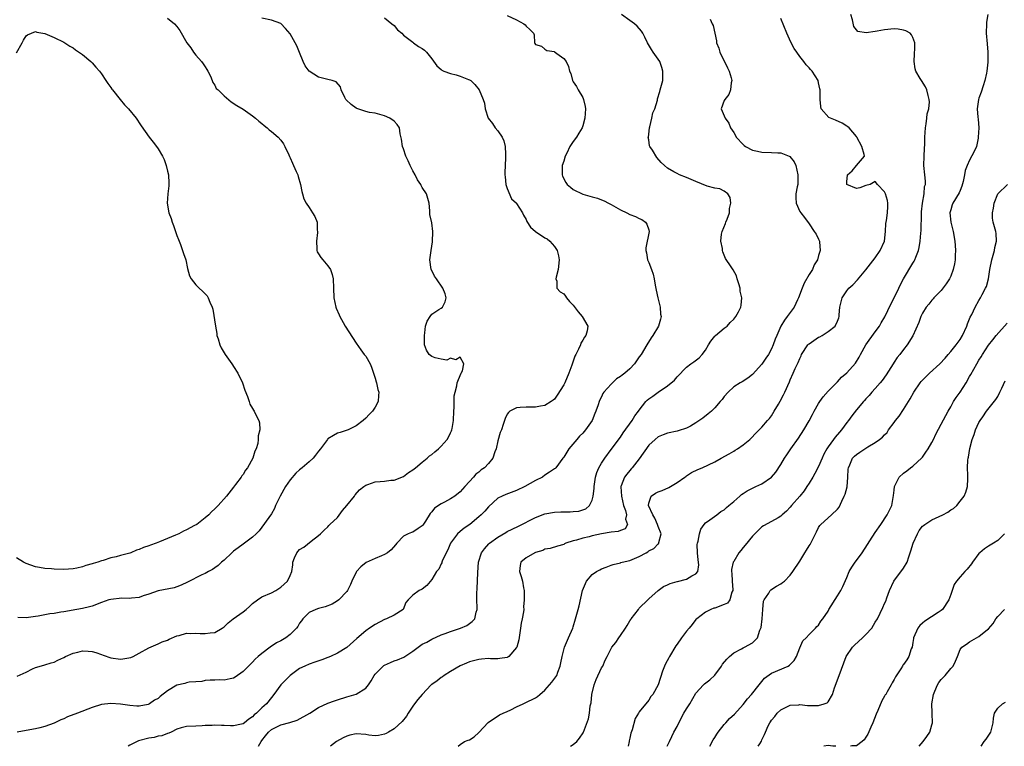
# Model space of a CAD drawing. Units: inches. Extents: x 2526000 to 2529000, y 1551000 to 1554000.
# Drawn here: x 2527658 to 2527866, y 1551000 to 1551154 of the extents above; entities that cross this region are included whole.
import ezdxf

# ---------------------------------------------------------------- set-up
doc = ezdxf.new("R2010")
doc.units = ezdxf.units.IN
doc.header["$MEASUREMENT"] = 0
doc.layers.add('LD25261551_2ft', color=191, linetype='Continuous')

msp = doc.modelspace()

# ---------------------------------------------------------------- linework, layer by layer
at = {"layer": 'LD25261551_2ft'}
for points, elevation in [([(2527708.27, 1551000), (2527708.55, 1551000.55), (2527708.81, 1551001), (2527709, 1551001.25), (2527709.79, 1551002.21), (2527710.39, 1551003), (2527711, 1551003.53), (2527713, 1551004.54), (2527714.94, 1551005.06), (2527716.48, 1551005.52), (2527719.14, 1551007), (2527721, 1551008.19), (2527723, 1551009.11), (2527724.38, 1551009.62), (2527725, 1551009.87), (2527727, 1551010.5), (2527729, 1551011.07), (2527731, 1551012.28), (2527731.56, 1551013), (2527732.13, 1551013.87), (2527732.82, 1551015), (2527733, 1551015.24), (2527734.71, 1551017), (2527734.87, 1551017.13), (2527735, 1551017.2), (2527736.25, 1551017.75), (2527737, 1551018.07), (2527737.71, 1551018.29), (2527739.09, 1551018.91), (2527741, 1551020.14), (2527742.1, 1551021), (2527743, 1551021.61), (2527743.94, 1551022.06), (2527745, 1551022.71), (2527747, 1551023.57), (2527747.88, 1551023.88), (2527749, 1551024.34), (2527751.12, 1551025), (2527752.42, 1551025.58), (2527753.59, 1551026.4), (2527754.11, 1551027), (2527754.4, 1551028.4), (2527754.62, 1551029), (2527754.66, 1551029.34), (2527754.57, 1551031), (2527754.53, 1551032.53), (2527754.63, 1551033.37), (2527754.79, 1551036.79), (2527754.91, 1551039), (2527755.53, 1551041), (2527756.16, 1551041.84), (2527757.13, 1551042.87), (2527757.27, 1551043), (2527759, 1551044.28), (2527760.7, 1551045.3), (2527761, 1551045.46), (2527762.02, 1551045.98), (2527763.37, 1551046.63), (2527767, 1551048.43), (2527769, 1551049.2), (2527771, 1551049.58), (2527772.38, 1551049.62), (2527773, 1551049.65), (2527774.34, 1551049.66), (2527775, 1551049.71), (2527776.17, 1551049.83), (2527777, 1551050.08), (2527777.68, 1551050.32), (2527778.44, 1551051), (2527779, 1551052.1), (2527779.23, 1551053), (2527779.42, 1551054.58), (2527779.41, 1551055), (2527779.71, 1551057), (2527780, 1551058), (2527780.45, 1551059), (2527781, 1551059.95), (2527781.69, 1551061), (2527783, 1551062.84), (2527785, 1551065.5), (2527785.6, 1551066.4), (2527787.46, 1551069), (2527788.03, 1551069.97), (2527788.85, 1551071), (2527789, 1551071.22), (2527790.41, 1551073), (2527790.69, 1551073.31), (2527791, 1551073.58), (2527791.84, 1551074.16), (2527793, 1551074.99), (2527795, 1551076.33), (2527796.43, 1551077.57), (2527797, 1551078.27), (2527799, 1551080.26), (2527799.92, 1551081), (2527800.55, 1551081.45), (2527801.7, 1551082.3), (2527802.31, 1551083), (2527803, 1551083.88), (2527803.67, 1551085), (2527804.19, 1551085.81), (2527805, 1551086.85), (2527805.14, 1551087), (2527807, 1551088.55), (2527807.61, 1551089), (2527808.26, 1551089.74), (2527809, 1551090.45), (2527809.48, 1551091), (2527810.01, 1551092.01), (2527810.49, 1551093), (2527810.56, 1551093.44), (2527810.74, 1551095), (2527810.41, 1551096.41), (2527810.35, 1551097), (2527810.06, 1551097.94), (2527809.75, 1551099), (2527809.62, 1551099.62), (2527808.91, 1551100.91), (2527808.44, 1551101.56), (2527807.29, 1551103.29), (2527806.69, 1551104.69), (2527806.62, 1551105), (2527806.6, 1551105.4), (2527806.3, 1551107), (2527806.43, 1551108.43), (2527806.53, 1551109), (2527807.25, 1551110.75), (2527807.34, 1551111), (2527807.61, 1551111.61), (2527808.13, 1551113), (2527808.13, 1551113.87), (2527808.43, 1551115), (2527808.24, 1551116.24), (2527807.75, 1551117), (2527807, 1551117.55), (2527806.09, 1551118.09), (2527805, 1551118.2), (2527803.39, 1551118.61), (2527801, 1551119.59), (2527799, 1551120.49), (2527797.54, 1551121), (2527797, 1551121.28), (2527796.31, 1551121.69), (2527795, 1551122.41), (2527794.36, 1551123), (2527793.62, 1551123.62), (2527792.7, 1551124.7), (2527791.77, 1551126.22), (2527791.25, 1551127), (2527791.17, 1551127.17), (2527791, 1551128.47), (2527790.9, 1551128.9), (2527790.91, 1551129), (2527791, 1551129.63), (2527791.15, 1551131), (2527791.22, 1551131.22), (2527791.63, 1551133), (2527791.86, 1551134.14), (2527792.26, 1551135), (2527792.82, 1551136.82), (2527792.88, 1551137.12), (2527793.33, 1551138.67), (2527793.44, 1551139), (2527793.95, 1551141), (2527794, 1551143), (2527793.77, 1551143.77), (2527793.32, 1551145), (2527793, 1551145.52), (2527791.96, 1551147), (2527791.58, 1551147.58), (2527790.76, 1551149), (2527790.2, 1551150.2), (2527789.73, 1551151), (2527789.43, 1551151.43), (2527788.52, 1551152.53), (2527788.01, 1551153), (2527787, 1551153.69), (2527785.21, 1551155)], 7456), ([(2527774.43, 1551000), (2527775, 1551000.41), (2527775.73, 1551001), (2527776.31, 1551001.69), (2527777.12, 1551002.88), (2527777.19, 1551003), (2527778.2, 1551005.8), (2527778.43, 1551007), (2527778.58, 1551008.58), (2527778.79, 1551009.21), (2527778.94, 1551011), (2527779.44, 1551013), (2527779.88, 1551014.12), (2527781, 1551016.61), (2527781.23, 1551017), (2527781.76, 1551018.24), (2527782.17, 1551019), (2527783, 1551020.74), (2527783.18, 1551021), (2527783.99, 1551022.01), (2527784.64, 1551023), (2527785, 1551023.47), (2527786.05, 1551025), (2527786.45, 1551025.55), (2527787, 1551026.56), (2527787.18, 1551026.82), (2527787.27, 1551027), (2527788.8, 1551029), (2527789, 1551029.24), (2527790.78, 1551031), (2527791, 1551031.23), (2527792.97, 1551033), (2527794.14, 1551033.86), (2527795, 1551034.18), (2527795.52, 1551034.48), (2527797, 1551034.88), (2527797.08, 1551034.92), (2527799, 1551035.42), (2527800.12, 1551036.12), (2527801, 1551036.54), (2527801.37, 1551037), (2527801.6, 1551038.4), (2527801.49, 1551039.49), (2527801.31, 1551041), (2527801.28, 1551042.72), (2527801.31, 1551043), (2527801.45, 1551043.45), (2527801.74, 1551045), (2527802.02, 1551045.98), (2527802.75, 1551047), (2527803, 1551047.32), (2527803.93, 1551047.93), (2527805.41, 1551049), (2527806.31, 1551049.69), (2527807, 1551050.1), (2527807.45, 1551050.55), (2527807.96, 1551051), (2527809, 1551051.85), (2527810.29, 1551053), (2527810.68, 1551053.32), (2527811, 1551053.52), (2527811.87, 1551054.13), (2527813, 1551054.67), (2527813.73, 1551055), (2527815, 1551055.61), (2527817.02, 1551057), (2527817.93, 1551058.07), (2527819, 1551059.68), (2527819.8, 1551061), (2527820.29, 1551061.71), (2527821.12, 1551063), (2527822.74, 1551065.26), (2527823.89, 1551067), (2527825, 1551068.92), (2527825.7, 1551070.3), (2527826.07, 1551071), (2527827, 1551072.62), (2527827.23, 1551073), (2527827.96, 1551074.04), (2527829, 1551075.2), (2527831, 1551077.22), (2527831.85, 1551078.15), (2527833, 1551079.1), (2527834.83, 1551081.17), (2527835.62, 1551082.38), (2527835.9, 1551083), (2527836.99, 1551085.01), (2527839, 1551087.78), (2527839.92, 1551089), (2527840.29, 1551089.71), (2527841.02, 1551090.98), (2527842.33, 1551093.67), (2527843.11, 1551095.11), (2527844.01, 1551097), (2527844.31, 1551097.69), (2527844.99, 1551099), (2527847, 1551102.34), (2527847.27, 1551102.73), (2527847.39, 1551103), (2527847.59, 1551103.59), (2527848.16, 1551105), (2527848.33, 1551105.67), (2527848.52, 1551107), (2527848.66, 1551108.66), (2527848.73, 1551109.27), (2527848.78, 1551112.78), (2527848.81, 1551113.19), (2527848.99, 1551115), (2527849.38, 1551117), (2527849.47, 1551118.53), (2527849.65, 1551119), (2527849.68, 1551119.68), (2527849.49, 1551121), (2527849.28, 1551123), (2527849.35, 1551125), (2527849.43, 1551126.57), (2527849.5, 1551127.5), (2527849.54, 1551129), (2527849.65, 1551131), (2527849.8, 1551131.8), (2527849.96, 1551133), (2527850.04, 1551133.96), (2527850.35, 1551135), (2527850.5, 1551136.5), (2527850.45, 1551137), (2527850.19, 1551137.81), (2527849.93, 1551139), (2527849.64, 1551139.64), (2527848.81, 1551141), (2527848.56, 1551141.44), (2527847.62, 1551143), (2527847.45, 1551143.45), (2527847.25, 1551145), (2527847.36, 1551146.64), (2527847.36, 1551147), (2527847.4, 1551147.4), (2527847.41, 1551149), (2527847, 1551150.09), (2527846.71, 1551150.71), (2527846.42, 1551151), (2527845.49, 1551151.49), (2527845, 1551151.68), (2527843.89, 1551151.89), (2527843, 1551151.96), (2527841, 1551151.76), (2527839.44, 1551151.44), (2527839, 1551151.39), (2527837.1, 1551151.1), (2527835.35, 1551151.35), (2527835, 1551151.74), (2527834.44, 1551152.45), (2527834.18, 1551153.82), (2527833.81, 1551155)], 7462), ([(2527862.87, 1551155), (2527862.61, 1551153.39), (2527862.57, 1551153), (2527862.55, 1551151), (2527862.76, 1551148.76), (2527862.87, 1551147), (2527862.86, 1551144.86), (2527862.66, 1551143), (2527862.59, 1551142.59), (2527862.24, 1551141), (2527861.89, 1551139.89), (2527861.49, 1551138.51), (2527861, 1551137.26), (2527860.91, 1551137), (2527860.64, 1551135), (2527860.78, 1551133.22), (2527860.8, 1551132.8), (2527860.95, 1551131), (2527860.85, 1551129), (2527860.8, 1551128.8), (2527860.44, 1551127), (2527860.01, 1551125.99), (2527859, 1551124.15), (2527858.48, 1551123), (2527858.08, 1551121.92), (2527857.91, 1551121), (2527857.62, 1551119.62), (2527857.38, 1551118.62), (2527857, 1551117.68), (2527856.82, 1551117.18), (2527855.48, 1551115), (2527855.34, 1551114.66), (2527855, 1551113.61), (2527854.83, 1551113), (2527855.01, 1551111), (2527855.52, 1551109), (2527855.9, 1551107), (2527855.94, 1551106.06), (2527856.02, 1551105), (2527855.98, 1551103.98), (2527855.92, 1551103), (2527855.78, 1551102.21), (2527855.55, 1551101), (2527855, 1551099.55), (2527854.75, 1551099), (2527854.07, 1551097.93), (2527853, 1551096.54), (2527851.44, 1551095), (2527851.25, 1551094.75), (2527851, 1551094.5), (2527850.36, 1551093.64), (2527849.79, 1551093), (2527849, 1551091.72), (2527848.68, 1551091), (2527848.27, 1551089.73), (2527847, 1551086.93), (2527845.8, 1551085), (2527845, 1551084), (2527844.24, 1551083), (2527843.66, 1551082.34), (2527843, 1551081.34), (2527842.8, 1551081), (2527841.31, 1551078.69), (2527840.5, 1551077.5), (2527840.05, 1551077), (2527839, 1551075.74), (2527838.3, 1551075), (2527837.7, 1551074.3), (2527837, 1551073.57), (2527836.74, 1551073.26), (2527836.49, 1551073), (2527835, 1551071.26), (2527834.01, 1551069.99), (2527833.37, 1551069), (2527833, 1551068.54), (2527831.88, 1551067), (2527831.44, 1551066.56), (2527830.5, 1551065.5), (2527830.16, 1551065), (2527829, 1551063.42), (2527828.73, 1551063), (2527828.14, 1551061.86), (2527827.73, 1551061), (2527827, 1551059.29), (2527826.23, 1551057.77), (2527825.77, 1551057), (2527825, 1551055.74), (2527824.53, 1551055), (2527823.91, 1551054.09), (2527823.03, 1551053), (2527821.27, 1551051), (2527821, 1551050.67), (2527820.17, 1551049.83), (2527819.26, 1551049), (2527819, 1551048.74), (2527818.41, 1551048.41), (2527817, 1551047.59), (2527815.33, 1551046.67), (2527815, 1551046.45), (2527813.47, 1551045), (2527813, 1551044.51), (2527811.41, 1551042.59), (2527811, 1551042.12), (2527810.5, 1551041.5), (2527810.12, 1551041), (2527809, 1551039.15), (2527808.92, 1551039), (2527808.55, 1551037.45), (2527808.56, 1551037), (2527808.62, 1551036.62), (2527808.68, 1551035), (2527808.83, 1551033.17), (2527808.82, 1551033), (2527808.64, 1551032.64), (2527808.2, 1551031), (2527807.69, 1551030.31), (2527807, 1551030), (2527805, 1551029.26), (2527804.78, 1551029.22), (2527804.18, 1551029), (2527803, 1551028.41), (2527801.17, 1551027), (2527801, 1551026.82), (2527800.21, 1551025.79), (2527799.54, 1551025), (2527799, 1551024.41), (2527797.96, 1551023), (2527797, 1551021.65), (2527796.74, 1551021.26), (2527795.37, 1551019), (2527795.26, 1551018.74), (2527794.57, 1551017.43), (2527794.33, 1551017), (2527793.9, 1551015.9), (2527792.96, 1551013.04), (2527791.89, 1551011), (2527791.47, 1551010.53), (2527791, 1551009.8), (2527789, 1551007.3), (2527788.8, 1551007), (2527788.11, 1551005.89), (2527787.5, 1551003.5), (2527787.23, 1551002.77), (2527787, 1551001.72), (2527786.86, 1551001.14), (2527786.84, 1551001), (2527786.63, 1551000)], 7464), ([(2527735, 1551154.29), (2527736.54, 1551153), (2527737, 1551152.65), (2527737.76, 1551151.76), (2527738.68, 1551151), (2527739, 1551150.63), (2527740.44, 1551149.56), (2527741, 1551149.1), (2527741.16, 1551149), (2527742.2, 1551148.2), (2527743, 1551147.76), (2527743.44, 1551147.44), (2527743.87, 1551147), (2527745, 1551145.56), (2527746.1, 1551144.1), (2527747, 1551143.3), (2527747.17, 1551143.17), (2527747.58, 1551143), (2527749, 1551142.47), (2527750.17, 1551142.17), (2527751, 1551141.91), (2527752.77, 1551141.23), (2527753, 1551141.16), (2527753.26, 1551141), (2527754.13, 1551140.13), (2527755.07, 1551139), (2527755.92, 1551137), (2527756.18, 1551136.18), (2527756.35, 1551135), (2527756.98, 1551133), (2527757.87, 1551131.87), (2527758.46, 1551131), (2527759, 1551130.35), (2527759.96, 1551129), (2527760.25, 1551128.25), (2527760.58, 1551127), (2527760.6, 1551125.4), (2527760.63, 1551125), (2527760.63, 1551124.63), (2527760.56, 1551123), (2527760.47, 1551121.53), (2527760.5, 1551121), (2527760.57, 1551120.57), (2527760.73, 1551119), (2527761, 1551118.14), (2527761.94, 1551115.94), (2527762.94, 1551115), (2527763, 1551114.92), (2527764.23, 1551113), (2527764.48, 1551112.48), (2527765, 1551111.56), (2527765.17, 1551111.17), (2527765.94, 1551109.94), (2527767.01, 1551109), (2527769, 1551107.71), (2527769.46, 1551107.46), (2527770.06, 1551107), (2527771, 1551105.85), (2527771.56, 1551105), (2527771.87, 1551103.87), (2527772.01, 1551103), (2527771.82, 1551101), (2527771.36, 1551099.36), (2527771.32, 1551099), (2527771.48, 1551098.52), (2527771.52, 1551097), (2527772.22, 1551096.22), (2527773, 1551095.82), (2527773.35, 1551095.35), (2527773.59, 1551095), (2527774.22, 1551094.22), (2527775, 1551093.39), (2527776.01, 1551092.01), (2527776.91, 1551091), (2527778.1, 1551089), (2527777.97, 1551087.97), (2527777.68, 1551087), (2527777.37, 1551086.63), (2527777, 1551085.98), (2527776.61, 1551085.39), (2527776.51, 1551085), (2527776.12, 1551084.12), (2527775.53, 1551083), (2527775.36, 1551082.64), (2527775, 1551081.56), (2527774.84, 1551081.16), (2527774.71, 1551080.71), (2527774.08, 1551079), (2527773.22, 1551077), (2527773, 1551076.53), (2527771.62, 1551074.38), (2527771, 1551073.55), (2527770.71, 1551073.29), (2527770.28, 1551073), (2527769, 1551072.19), (2527768.05, 1551072.05), (2527767, 1551071.81), (2527765.85, 1551071.85), (2527765, 1551071.85), (2527763.72, 1551071.72), (2527763, 1551071.71), (2527761.57, 1551071), (2527761.28, 1551070.72), (2527761, 1551070.32), (2527760.57, 1551069.43), (2527760.41, 1551069), (2527760.17, 1551068.17), (2527759.78, 1551067), (2527759.53, 1551066.47), (2527759, 1551064.7), (2527758.62, 1551063), (2527758.36, 1551062.36), (2527757.93, 1551061), (2527757, 1551059.91), (2527756.15, 1551059), (2527755.48, 1551058.52), (2527755, 1551058.04), (2527754.36, 1551057.64), (2527753.84, 1551057), (2527753, 1551056.09), (2527752.04, 1551055), (2527751.53, 1551054.47), (2527751, 1551053.86), (2527749.91, 1551053), (2527749, 1551052.4), (2527747.69, 1551051.69), (2527747, 1551051.35), (2527745.58, 1551050.42), (2527745, 1551049.68), (2527744.68, 1551049.32), (2527743.65, 1551047.65), (2527743.14, 1551046.86), (2527743, 1551046.66), (2527742.14, 1551046.14), (2527741, 1551045.36), (2527740.74, 1551045.26), (2527740.02, 1551045), (2527739, 1551044.49), (2527737.59, 1551043), (2527737.32, 1551042.68), (2527736.37, 1551041.63), (2527735.61, 1551041), (2527735, 1551040.64), (2527734.34, 1551040.34), (2527733, 1551039.78), (2527731.11, 1551038.9), (2527730, 1551038), (2527729.06, 1551037), (2527729, 1551036.91), (2527728.05, 1551035), (2527727.75, 1551034.25), (2527727.15, 1551033), (2527727, 1551032.8), (2527725.29, 1551031), (2527725, 1551030.79), (2527723.87, 1551030.13), (2527722.44, 1551029.56), (2527721, 1551029.19), (2527720.44, 1551029), (2527719, 1551028.31), (2527717.67, 1551027), (2527717.4, 1551026.6), (2527717, 1551026.06), (2527716.63, 1551025.37), (2527716.35, 1551025), (2527715, 1551023.7), (2527714.07, 1551023), (2527713, 1551022.34), (2527712.12, 1551021.88), (2527710.76, 1551021), (2527709, 1551019.67), (2527708.21, 1551019), (2527707.58, 1551018.42), (2527707, 1551017.81), (2527706.59, 1551017.41), (2527705, 1551015.81), (2527703.34, 1551014.66), (2527703, 1551014.45), (2527702.26, 1551014.26), (2527701, 1551013.99), (2527699.94, 1551014.06), (2527699, 1551014.03), (2527698.03, 1551013.97), (2527697, 1551013.94), (2527696.26, 1551013.74), (2527695, 1551013.67), (2527693.56, 1551013.56), (2527693, 1551013.43), (2527692.67, 1551013.33), (2527691, 1551012.92), (2527689, 1551011.74), (2527687.45, 1551010.55), (2527687, 1551010.15), (2527686.24, 1551009.76), (2527685.14, 1551009), (2527685, 1551008.91), (2527684.88, 1551008.88), (2527683, 1551008.49), (2527682.49, 1551008.49), (2527681, 1551008.61), (2527679, 1551008.91), (2527677, 1551009.07), (2527675, 1551008.88), (2527673, 1551008.24), (2527669.94, 1551007), (2527667.79, 1551006.21), (2527667, 1551005.83), (2527666.38, 1551005.62), (2527665, 1551004.9), (2527663, 1551004.19), (2527661.93, 1551003.93), (2527661, 1551003.73), (2527659, 1551003.34), (2527657.1, 1551003)], 7452), ([(2527657.15, 1551014.85), (2527659, 1551015.71), (2527660.38, 1551016.38), (2527661, 1551016.67), (2527662.79, 1551017.21), (2527663, 1551017.25), (2527664.32, 1551017.68), (2527665, 1551017.8), (2527665.76, 1551018.24), (2527667, 1551018.78), (2527667.4, 1551019), (2527669, 1551019.69), (2527669.96, 1551019.96), (2527671, 1551020.21), (2527672.17, 1551020.17), (2527673, 1551020.07), (2527673.83, 1551019.83), (2527675, 1551019.41), (2527675.32, 1551019.32), (2527677, 1551018.73), (2527679, 1551018.47), (2527679.51, 1551018.49), (2527681.2, 1551018.8), (2527681.68, 1551019), (2527683, 1551019.74), (2527685, 1551020.88), (2527687, 1551021.7), (2527687.89, 1551022.11), (2527689, 1551022.48), (2527689.34, 1551022.66), (2527691, 1551023.36), (2527691.46, 1551023.46), (2527693, 1551023.93), (2527693.87, 1551023.87), (2527695, 1551023.97), (2527695.9, 1551023.9), (2527697, 1551023.86), (2527698.04, 1551024.04), (2527699, 1551024.09), (2527700.57, 1551025), (2527701, 1551025.32), (2527701.87, 1551026.13), (2527702.89, 1551027), (2527705, 1551028.48), (2527705.64, 1551029), (2527706.37, 1551029.63), (2527707, 1551030.21), (2527708.07, 1551031), (2527709, 1551031.62), (2527711, 1551032.48), (2527711.97, 1551033), (2527712.6, 1551033.4), (2527713, 1551033.7), (2527714.41, 1551035), (2527715, 1551036.2), (2527715.37, 1551037), (2527715.57, 1551038.43), (2527715.57, 1551039), (2527715.93, 1551039.93), (2527716.4, 1551041), (2527717, 1551041.66), (2527717.86, 1551042.14), (2527719.46, 1551043.46), (2527721, 1551044.61), (2527721.42, 1551045), (2527722.21, 1551045.79), (2527723, 1551046.51), (2527723.22, 1551046.78), (2527723.43, 1551047), (2527725, 1551048.44), (2527726.06, 1551049.94), (2527727, 1551050.97), (2527728.62, 1551053), (2527728.77, 1551053.23), (2527729.72, 1551054.28), (2527730.59, 1551055), (2527731, 1551055.33), (2527731.45, 1551055.45), (2527733, 1551056.03), (2527734.09, 1551056.09), (2527735, 1551056.17), (2527736.33, 1551056.33), (2527737, 1551056.35), (2527739, 1551057.16), (2527740.05, 1551057.95), (2527741, 1551058.54), (2527741.25, 1551058.75), (2527741.57, 1551059), (2527743, 1551060.18), (2527744.02, 1551061), (2527744.52, 1551061.48), (2527745, 1551061.83), (2527745.63, 1551062.38), (2527746.42, 1551063), (2527747, 1551063.56), (2527748.29, 1551065), (2527748.54, 1551065.46), (2527749, 1551066.37), (2527749.2, 1551066.8), (2527749.27, 1551067), (2527749.3, 1551067.3), (2527749.59, 1551069), (2527749.69, 1551071), (2527749.75, 1551071.75), (2527749.75, 1551073), (2527749.78, 1551074.22), (2527749.93, 1551075), (2527750.33, 1551076.33), (2527750.42, 1551077), (2527751.14, 1551078.86), (2527751.27, 1551079), (2527751.5, 1551079.5), (2527751.83, 1551081), (2527751, 1551082.38), (2527750.13, 1551081.87), (2527749, 1551082.21), (2527748.19, 1551081.81), (2527747, 1551081.99), (2527745.75, 1551082.25), (2527745, 1551082.52), (2527744.43, 1551083), (2527743.88, 1551083.88), (2527743.45, 1551085), (2527743.46, 1551086.54), (2527743.43, 1551087), (2527743.54, 1551087.54), (2527743.71, 1551089), (2527744, 1551090), (2527744.64, 1551091), (2527745, 1551091.51), (2527746.49, 1551092.49), (2527747, 1551092.79), (2527747.31, 1551093), (2527747.86, 1551094.14), (2527748.04, 1551095), (2527747.81, 1551095.81), (2527747.38, 1551097), (2527745.99, 1551099), (2527745.59, 1551099.59), (2527744.92, 1551100.92), (2527744.89, 1551101), (2527744.61, 1551103), (2527744.85, 1551105), (2527745.19, 1551106.81), (2527745.26, 1551109), (2527745, 1551110.84), (2527744.62, 1551112.62), (2527744.59, 1551113.41), (2527744.43, 1551115), (2527743.89, 1551117), (2527743, 1551118.37), (2527742.76, 1551118.76), (2527742.68, 1551119), (2527741.98, 1551119.98), (2527741.47, 1551121), (2527741, 1551121.85), (2527740.42, 1551123), (2527740.02, 1551124.02), (2527739.54, 1551125), (2527739, 1551126.56), (2527738.82, 1551127), (2527738.6, 1551128.6), (2527738.3, 1551129.7), (2527738.17, 1551131), (2527737.7, 1551131.7), (2527737, 1551132.41), (2527736.14, 1551133), (2527735, 1551133.52), (2527733, 1551134.1), (2527731.78, 1551134.22), (2527731, 1551134.46), (2527729.1, 1551135.1), (2527729, 1551135.12), (2527727.93, 1551135.93), (2527726.89, 1551136.89), (2527726.81, 1551137), (2527726.57, 1551137.43), (2527725.81, 1551139), (2527725.69, 1551139.69), (2527724.72, 1551140.72), (2527723.86, 1551141), (2527723, 1551141.25), (2527721, 1551141.73), (2527719.01, 1551143.01), (2527718.14, 1551144.14), (2527717.76, 1551145), (2527717, 1551146.95), (2527716.37, 1551148.37), (2527715, 1551150.9), (2527714.03, 1551152.03), (2527713, 1551153.09), (2527711, 1551153.78), (2527709, 1551154.19)], 7450), ([(2527689, 1551154.21), (2527690.44, 1551153), (2527691, 1551152.41), (2527691.61, 1551151.61), (2527693.11, 1551149), (2527693.9, 1551147.9), (2527694.52, 1551147), (2527695, 1551146.37), (2527696.19, 1551145), (2527696.52, 1551144.52), (2527697, 1551143.91), (2527697.36, 1551143.36), (2527697.56, 1551143), (2527698.11, 1551141.89), (2527698.47, 1551141), (2527698.59, 1551140.59), (2527699, 1551140.02), (2527699.32, 1551139.32), (2527699.72, 1551139), (2527701, 1551137.73), (2527702.5, 1551136.5), (2527703.68, 1551135.68), (2527705, 1551134.92), (2527707, 1551133.54), (2527707.66, 1551133), (2527708.38, 1551132.38), (2527709, 1551131.89), (2527709.47, 1551131.47), (2527710.08, 1551131), (2527710.56, 1551130.56), (2527711, 1551130.22), (2527712.44, 1551129), (2527713, 1551128.35), (2527713.56, 1551127.56), (2527713.89, 1551127), (2527714.72, 1551125.28), (2527714.88, 1551124.88), (2527715, 1551124.65), (2527715.47, 1551123.47), (2527715.73, 1551123), (2527716.29, 1551121.71), (2527716.58, 1551121), (2527716.66, 1551120.66), (2527717.18, 1551119), (2527717.48, 1551117.48), (2527717.62, 1551117), (2527717.91, 1551115.91), (2527718.4, 1551115), (2527719, 1551114.09), (2527719.75, 1551113), (2527720.22, 1551112.22), (2527720.73, 1551111), (2527720.72, 1551109.28), (2527720.79, 1551109), (2527720.79, 1551108.79), (2527720.54, 1551107), (2527720.65, 1551105.35), (2527720.65, 1551105), (2527720.73, 1551104.73), (2527721, 1551104.28), (2527721.5, 1551103.5), (2527721.92, 1551103), (2527723, 1551101.78), (2527723.53, 1551101), (2527723.89, 1551099.89), (2527724.13, 1551099), (2527724.18, 1551097), (2527724.26, 1551095), (2527724.69, 1551093), (2527724.77, 1551092.77), (2527725.35, 1551091.35), (2527725.52, 1551091), (2527726.25, 1551089.75), (2527726.66, 1551089), (2527729, 1551085.35), (2527729.94, 1551083.94), (2527730.71, 1551083), (2527731, 1551082.59), (2527731.93, 1551081), (2527732.26, 1551080.26), (2527733, 1551077.95), (2527733.21, 1551077.21), (2527733.28, 1551077), (2527733.59, 1551075.59), (2527733.77, 1551075), (2527733.74, 1551074.26), (2527733.62, 1551073), (2527733, 1551071.83), (2527732.46, 1551071), (2527731.73, 1551070.27), (2527731, 1551069.51), (2527730.47, 1551069), (2527729, 1551067.86), (2527727.27, 1551067), (2527725.57, 1551066.43), (2527725, 1551066.28), (2527724.19, 1551065.81), (2527723, 1551065.09), (2527722.92, 1551065), (2527721.4, 1551063), (2527721, 1551062.52), (2527720.36, 1551061.64), (2527719.83, 1551061), (2527719, 1551060.24), (2527717.55, 1551059), (2527717, 1551058.57), (2527716.16, 1551057.84), (2527715, 1551056.44), (2527714.01, 1551055), (2527712.85, 1551053), (2527711.88, 1551051), (2527711.66, 1551050.34), (2527711, 1551049.26), (2527708.39, 1551045.61), (2527707.79, 1551045), (2527707, 1551044.26), (2527705.28, 1551043), (2527705, 1551042.82), (2527704, 1551042), (2527703, 1551041.31), (2527702.84, 1551041.16), (2527702.64, 1551041), (2527701, 1551039.44), (2527700.46, 1551039), (2527699.71, 1551038.29), (2527699, 1551037.81), (2527698.54, 1551037.46), (2527697.67, 1551037), (2527697, 1551036.62), (2527696.28, 1551036.28), (2527693.26, 1551034.73), (2527691.9, 1551034.1), (2527691, 1551033.76), (2527690.42, 1551033.58), (2527687, 1551032.92), (2527685, 1551032.21), (2527683.83, 1551031.83), (2527683, 1551031.52), (2527681.36, 1551031.36), (2527681, 1551031.28), (2527679.34, 1551031.34), (2527677, 1551031.12), (2527676.58, 1551031), (2527675, 1551030.46), (2527673, 1551029.68), (2527672.47, 1551029.53), (2527671, 1551029.18), (2527669.74, 1551029), (2527667, 1551028.47), (2527666.39, 1551028.39), (2527665, 1551028.14), (2527664.03, 1551028.03), (2527663, 1551027.83), (2527661.59, 1551027.59), (2527661, 1551027.46), (2527659, 1551027.22), (2527657.28, 1551027.28)], 7448), ([(2527761, 1551154.77), (2527763, 1551153.84), (2527764.53, 1551153), (2527764.8, 1551152.8), (2527765, 1551152.49), (2527765.78, 1551151.78), (2527766.6, 1551151), (2527766.68, 1551150.68), (2527766.77, 1551149), (2527766.87, 1551148.87), (2527767, 1551148.6), (2527768.27, 1551148.27), (2527769, 1551147.66), (2527769.39, 1551147.39), (2527771, 1551147.14), (2527771.04, 1551147.04), (2527773, 1551145.64), (2527773.46, 1551145), (2527773.99, 1551143.99), (2527774.19, 1551143), (2527774.48, 1551142.48), (2527774.83, 1551141), (2527775, 1551140.72), (2527775.71, 1551139.71), (2527776.06, 1551139), (2527777, 1551137.37), (2527777.18, 1551137), (2527777.53, 1551135.53), (2527777.56, 1551135), (2527777.44, 1551133), (2527777, 1551131.38), (2527776.88, 1551131), (2527776.16, 1551129.84), (2527775.69, 1551129), (2527775, 1551128.12), (2527774.3, 1551127), (2527773.64, 1551125.64), (2527773.31, 1551125), (2527773, 1551123.94), (2527772.67, 1551123), (2527772.68, 1551121.32), (2527772.64, 1551121), (2527772.74, 1551120.74), (2527773.42, 1551119.42), (2527773.74, 1551119), (2527774.41, 1551118.41), (2527775, 1551117.95), (2527777, 1551116.92), (2527778.54, 1551116.54), (2527779, 1551116.35), (2527780.11, 1551116.11), (2527781, 1551115.74), (2527781.54, 1551115.54), (2527782.48, 1551115), (2527783, 1551114.75), (2527785, 1551113.61), (2527786.32, 1551113), (2527787, 1551112.64), (2527788.2, 1551112.2), (2527789, 1551111.77), (2527789.56, 1551111.56), (2527790.34, 1551111), (2527790.61, 1551110.61), (2527791, 1551109.41), (2527791.12, 1551109), (2527790.41, 1551105.59), (2527790.38, 1551105), (2527790.49, 1551104.49), (2527790.74, 1551103), (2527791, 1551102.43), (2527791.58, 1551101), (2527791.96, 1551099.96), (2527792.14, 1551099), (2527792.33, 1551097.67), (2527792.57, 1551096.57), (2527792.93, 1551095), (2527793.43, 1551093), (2527793.52, 1551091.52), (2527793.61, 1551091), (2527793.51, 1551090.49), (2527793.03, 1551089), (2527791.83, 1551087), (2527791.48, 1551086.52), (2527790.59, 1551085), (2527789.38, 1551083), (2527789, 1551082.45), (2527788.37, 1551081.63), (2527787.95, 1551081), (2527787, 1551079.97), (2527785.93, 1551079), (2527785.38, 1551078.62), (2527785, 1551078.32), (2527784.19, 1551077.81), (2527783, 1551076.7), (2527781.48, 1551075), (2527781.29, 1551074.71), (2527781, 1551074.03), (2527780.65, 1551073.35), (2527780.51, 1551073), (2527780.29, 1551072.29), (2527779.81, 1551071), (2527779.54, 1551070.46), (2527778.98, 1551069), (2527777.6, 1551067), (2527777, 1551066.33), (2527776.34, 1551065.66), (2527775.74, 1551065), (2527774.05, 1551063), (2527773, 1551061.21), (2527772.8, 1551061), (2527771.28, 1551059), (2527771.15, 1551058.85), (2527771, 1551058.73), (2527769.93, 1551058.07), (2527769, 1551057.4), (2527768.5, 1551057), (2527767, 1551056.28), (2527764.76, 1551055), (2527763, 1551054.16), (2527760.69, 1551053.31), (2527759.92, 1551053), (2527759, 1551052.56), (2527757, 1551050.72), (2527756.23, 1551049.77), (2527755.48, 1551049), (2527755, 1551048.59), (2527753.04, 1551047), (2527751.84, 1551046.16), (2527751, 1551045.47), (2527750.48, 1551045), (2527748.99, 1551043), (2527748.4, 1551041.6), (2527748.08, 1551041), (2527747.23, 1551039.23), (2527747.15, 1551039), (2527747.12, 1551038.88), (2527747, 1551038.65), (2527746.48, 1551037.52), (2527746.03, 1551037), (2527745, 1551035.31), (2527743.93, 1551034.07), (2527743, 1551033.31), (2527742.81, 1551033.19), (2527742.33, 1551033), (2527741, 1551032.03), (2527739.99, 1551031), (2527739.52, 1551030.48), (2527738.95, 1551029), (2527737, 1551027.75), (2527735.39, 1551027), (2527735, 1551026.86), (2527733, 1551025.78), (2527731.82, 1551025), (2527731, 1551024.43), (2527729.15, 1551022.85), (2527727, 1551020.95), (2527725, 1551019.69), (2527723.52, 1551019), (2527723, 1551018.78), (2527721.69, 1551018.31), (2527720.2, 1551017.8), (2527719, 1551017.42), (2527718.1, 1551017), (2527717, 1551016.44), (2527715, 1551014.97), (2527713.01, 1551013), (2527711.56, 1551011), (2527711, 1551010.32), (2527709.97, 1551009), (2527709, 1551008.11), (2527707.87, 1551007), (2527707.37, 1551006.63), (2527707, 1551006.22), (2527706.23, 1551005.77), (2527705.29, 1551005), (2527705, 1551004.78), (2527704.69, 1551004.69), (2527703, 1551004.3), (2527702.31, 1551004.31), (2527701, 1551004.41), (2527700.4, 1551004.4), (2527699, 1551004.5), (2527698.43, 1551004.43), (2527697, 1551004.4), (2527696.34, 1551004.34), (2527695, 1551004.29), (2527693, 1551004.17), (2527691.89, 1551003.89), (2527691, 1551003.63), (2527689.75, 1551003), (2527689.24, 1551002.76), (2527689, 1551002.72), (2527687.8, 1551002.2), (2527687, 1551002.12), (2527686.13, 1551001.87), (2527685, 1551001.74), (2527682.84, 1551001.16), (2527681, 1551000.22), (2527680.63, 1551000)], 7454), ([(2527804.01, 1551153.99), (2527804.47, 1551153), (2527804.65, 1551152.65), (2527805.04, 1551151.04), (2527805.37, 1551149.37), (2527805.39, 1551149), (2527805.82, 1551147.82), (2527806.04, 1551147), (2527807.69, 1551143.69), (2527808.01, 1551143), (2527808.44, 1551141.56), (2527808.59, 1551141), (2527808.48, 1551140.48), (2527808.36, 1551139), (2527807.97, 1551138.03), (2527807.11, 1551137), (2527807, 1551136.74), (2527806.38, 1551135), (2527807.21, 1551133), (2527807.99, 1551131.99), (2527808.35, 1551131), (2527809, 1551129.97), (2527809.39, 1551129.39), (2527809.56, 1551129), (2527811, 1551127.44), (2527811.25, 1551127.25), (2527811.52, 1551127), (2527813, 1551126.23), (2527814.02, 1551126.02), (2527815, 1551125.8), (2527817, 1551125.76), (2527818.33, 1551125.67), (2527819, 1551125.66), (2527820.77, 1551125), (2527820.92, 1551124.92), (2527821.8, 1551123.8), (2527822.16, 1551123), (2527822.62, 1551121), (2527822.6, 1551120.6), (2527822.58, 1551119), (2527822.46, 1551118.46), (2527822.21, 1551117), (2527822.15, 1551116.15), (2527822.23, 1551115), (2527823, 1551113.29), (2527823.2, 1551113), (2527823.99, 1551111.99), (2527825, 1551110.66), (2527826.08, 1551109), (2527826.46, 1551108.46), (2527827, 1551107.39), (2527827.16, 1551107), (2527827.16, 1551106.84), (2527827.32, 1551105), (2527827, 1551103.93), (2527826.74, 1551103), (2527826.06, 1551101.94), (2527825.68, 1551101), (2527825, 1551099.89), (2527823.95, 1551098.05), (2527823.52, 1551097), (2527822.77, 1551095), (2527822.53, 1551094.53), (2527821.81, 1551093), (2527821, 1551091.86), (2527820.36, 1551091), (2527819.74, 1551090.26), (2527818.99, 1551089.01), (2527818.14, 1551087), (2527817.79, 1551086.21), (2527817.4, 1551085), (2527817, 1551084.14), (2527816.36, 1551083), (2527815.8, 1551082.2), (2527815, 1551080.91), (2527813, 1551078.74), (2527812.01, 1551077.99), (2527810.78, 1551077.22), (2527810.39, 1551077), (2527809, 1551076.11), (2527807.8, 1551075), (2527807, 1551074.09), (2527806.55, 1551073.45), (2527806.17, 1551073), (2527805, 1551071.66), (2527804.33, 1551071), (2527803.62, 1551070.38), (2527802.48, 1551069.52), (2527801, 1551068.48), (2527799.83, 1551067.83), (2527799, 1551067.34), (2527797.22, 1551066.78), (2527797, 1551066.72), (2527795, 1551066.33), (2527794.02, 1551065.98), (2527793, 1551065.57), (2527792.33, 1551065), (2527791, 1551063.76), (2527789, 1551060.89), (2527787.5, 1551059), (2527787.27, 1551058.73), (2527787, 1551058.44), (2527786.34, 1551057.66), (2527785.84, 1551057), (2527785.18, 1551055.18), (2527785.1, 1551055), (2527785.08, 1551054.92), (2527785.19, 1551053), (2527785.66, 1551051), (2527786.05, 1551049.95), (2527786.27, 1551049), (2527786.1, 1551048.1), (2527786.46, 1551047), (2527785.97, 1551046.03), (2527785, 1551045.71), (2527784.54, 1551045.46), (2527783, 1551045.35), (2527781, 1551044.99), (2527779, 1551044.54), (2527778.37, 1551044.37), (2527777, 1551044.1), (2527775.67, 1551043.67), (2527775, 1551043.52), (2527773.4, 1551043), (2527773.14, 1551042.86), (2527773, 1551042.76), (2527771.64, 1551042.36), (2527770.1, 1551041.9), (2527769, 1551041.75), (2527768.52, 1551041.48), (2527767, 1551041.07), (2527766.83, 1551041), (2527765, 1551039.88), (2527763.87, 1551039), (2527763.72, 1551038.28), (2527763.59, 1551037), (2527763.97, 1551035.97), (2527764.23, 1551035), (2527764.44, 1551033.56), (2527764.56, 1551033), (2527764.61, 1551032.61), (2527764.62, 1551031), (2527764.47, 1551029.53), (2527764.5, 1551029), (2527764.46, 1551028.46), (2527764.16, 1551027), (2527763.94, 1551026.06), (2527763.81, 1551025), (2527763.45, 1551022.55), (2527763.05, 1551021), (2527763, 1551020.89), (2527761.33, 1551019), (2527761.14, 1551018.86), (2527761, 1551018.82), (2527759.44, 1551018.56), (2527759, 1551018.54), (2527757.45, 1551018.55), (2527757, 1551018.57), (2527755.58, 1551018.42), (2527755, 1551018.38), (2527753, 1551017.89), (2527752.36, 1551017.63), (2527751, 1551017.03), (2527749, 1551015.81), (2527747.62, 1551015), (2527747.27, 1551014.73), (2527747, 1551014.57), (2527746.13, 1551013.87), (2527745, 1551013.08), (2527744.91, 1551013), (2527742.97, 1551011), (2527742.07, 1551009.93), (2527741.34, 1551009), (2527741, 1551008.49), (2527739.98, 1551007), (2527739.63, 1551006.37), (2527738.73, 1551005.27), (2527737, 1551003.72), (2527735.81, 1551003), (2527735.32, 1551002.68), (2527735, 1551002.58), (2527733.73, 1551002.27), (2527733, 1551002.24), (2527731.65, 1551002.35), (2527731, 1551002.47), (2527729, 1551002.62), (2527727.66, 1551002.34), (2527727, 1551002.16), (2527726.22, 1551001.78), (2527724.84, 1551001), (2527723.56, 1551000)], 7458), ([(2527750.59, 1551000), (2527751, 1551000.4), (2527751.95, 1551001), (2527752.72, 1551001.28), (2527753, 1551001.39), (2527753.97, 1551002.03), (2527755, 1551002.89), (2527756.98, 1551005.02), (2527759.33, 1551006.67), (2527760.13, 1551007), (2527761, 1551007.39), (2527761.75, 1551007.75), (2527763, 1551008.38), (2527764.39, 1551009), (2527764.78, 1551009.22), (2527767, 1551010.23), (2527767.44, 1551010.56), (2527767.93, 1551011), (2527769, 1551011.88), (2527769.98, 1551013), (2527770.44, 1551013.56), (2527771.3, 1551014.7), (2527771.48, 1551015), (2527771.72, 1551015.72), (2527772.23, 1551017), (2527772.35, 1551017.65), (2527772.67, 1551019), (2527773.17, 1551021), (2527773.97, 1551023), (2527774.89, 1551025), (2527775, 1551025.32), (2527775.5, 1551027), (2527776.01, 1551029), (2527776.25, 1551029.75), (2527776.97, 1551032.97), (2527777.8, 1551035), (2527779, 1551036.38), (2527779.95, 1551037), (2527780.65, 1551037.35), (2527781, 1551037.57), (2527781.95, 1551037.95), (2527783, 1551038.33), (2527783.47, 1551038.53), (2527785, 1551038.87), (2527785.08, 1551038.92), (2527785.39, 1551039), (2527787, 1551039.37), (2527789, 1551040.19), (2527790.46, 1551041), (2527790.8, 1551041.2), (2527791, 1551041.38), (2527792.08, 1551041.92), (2527793, 1551042.87), (2527793.09, 1551042.91), (2527793.15, 1551043), (2527793.16, 1551043.16), (2527793.65, 1551045), (2527793, 1551046.53), (2527792.86, 1551047), (2527792.29, 1551048.29), (2527791.86, 1551049), (2527790.94, 1551051), (2527791, 1551051.47), (2527791.48, 1551053), (2527792.4, 1551053.6), (2527793, 1551053.91), (2527793.81, 1551054.19), (2527795.22, 1551054.78), (2527795.62, 1551055), (2527797, 1551055.84), (2527798.63, 1551057), (2527798.83, 1551057.17), (2527799, 1551057.25), (2527800.03, 1551057.97), (2527801.39, 1551058.61), (2527802.3, 1551059), (2527805, 1551060.23), (2527806.38, 1551061), (2527808.04, 1551061.96), (2527809, 1551062.53), (2527809.31, 1551062.69), (2527809.83, 1551063), (2527811, 1551063.82), (2527812.43, 1551065), (2527812.73, 1551065.27), (2527813.68, 1551066.32), (2527814.43, 1551067), (2527815, 1551067.56), (2527816.18, 1551069), (2527816.57, 1551069.43), (2527817, 1551070.01), (2527817.58, 1551071), (2527818.47, 1551072.47), (2527818.88, 1551073.12), (2527819.58, 1551074.42), (2527819.87, 1551075), (2527820.83, 1551077.17), (2527821, 1551077.64), (2527821.62, 1551079), (2527822.03, 1551080.03), (2527822.5, 1551081), (2527822.69, 1551081.31), (2527823, 1551082.11), (2527823.3, 1551082.7), (2527823.4, 1551083), (2527824.75, 1551085), (2527824.86, 1551085.14), (2527825, 1551085.26), (2527827, 1551086.66), (2527827.26, 1551086.74), (2527827.75, 1551087), (2527829, 1551087.85), (2527830.49, 1551089), (2527831, 1551090.06), (2527831.28, 1551090.72), (2527831.38, 1551091), (2527831.39, 1551091.39), (2527831.52, 1551093), (2527832.01, 1551095), (2527833, 1551096.44), (2527833.44, 1551097), (2527834.26, 1551097.74), (2527835.22, 1551098.78), (2527837, 1551100.88), (2527839, 1551103.48), (2527840.06, 1551105), (2527840.95, 1551107), (2527841.18, 1551109), (2527841.26, 1551110.74), (2527841.38, 1551111.38), (2527841.59, 1551113), (2527841.65, 1551114.35), (2527841.7, 1551115), (2527841.58, 1551115.58), (2527841.18, 1551117), (2527841, 1551117.43), (2527839.46, 1551119), (2527839, 1551119.6), (2527837.95, 1551119), (2527837, 1551118.79), (2527835.73, 1551118.27), (2527835, 1551118.15), (2527833, 1551118.98), (2527832.98, 1551119), (2527833, 1551119.52), (2527833.1, 1551121), (2527834.12, 1551121.88), (2527835, 1551122.99), (2527836.72, 1551125), (2527836.68, 1551125.32), (2527836.2, 1551127), (2527835.09, 1551129), (2527835, 1551129.13), (2527833.45, 1551131), (2527833.22, 1551131.22), (2527833, 1551131.34), (2527831.97, 1551131.97), (2527830.58, 1551132.58), (2527829.51, 1551133), (2527829.19, 1551133.19), (2527827.56, 1551135), (2527827.47, 1551135.47), (2527827.36, 1551137), (2527827.35, 1551138.65), (2527827.32, 1551139), (2527827.25, 1551139.25), (2527827, 1551140.49), (2527826.88, 1551141), (2527825.66, 1551143), (2527825.3, 1551143.3), (2527825, 1551143.69), (2527824.34, 1551144.34), (2527823.88, 1551145), (2527823, 1551146.1), (2527822.38, 1551147), (2527821.8, 1551147.8), (2527821.12, 1551149.12), (2527820.29, 1551151), (2527819, 1551154.15)], 7460), ([(2527657, 1551146.89), (2527658.2, 1551149), (2527658.43, 1551149.57), (2527659, 1551150.43), (2527659.3, 1551150.7), (2527661, 1551151.4), (2527661.26, 1551151.26), (2527663, 1551150.97), (2527665, 1551150.14), (2527667, 1551149.14), (2527668.31, 1551148.31), (2527669, 1551147.93), (2527669.52, 1551147.52), (2527671, 1551146.51), (2527672.76, 1551145), (2527673, 1551144.78), (2527673.81, 1551143.81), (2527674.55, 1551143), (2527675, 1551142.39), (2527675.95, 1551141), (2527676.35, 1551140.35), (2527677, 1551139.51), (2527677.2, 1551139.2), (2527677.34, 1551139), (2527678.97, 1551136.97), (2527679.88, 1551135.88), (2527680.71, 1551135), (2527682.36, 1551133), (2527682.6, 1551132.6), (2527683, 1551132.07), (2527683.42, 1551131.42), (2527685.12, 1551129), (2527685.92, 1551127.92), (2527686.64, 1551127), (2527687, 1551126.51), (2527687.91, 1551125), (2527688.25, 1551124.25), (2527688.73, 1551123), (2527689, 1551121.77), (2527689.19, 1551121), (2527689.25, 1551119.25), (2527689.29, 1551119), (2527689.3, 1551118.7), (2527689.07, 1551117), (2527688.91, 1551115), (2527689.27, 1551113), (2527689.75, 1551111.75), (2527689.97, 1551111), (2527690.28, 1551110.28), (2527691, 1551108.18), (2527691.31, 1551107.31), (2527691.75, 1551106.25), (2527692.2, 1551105), (2527692.35, 1551104.35), (2527692.87, 1551103), (2527693.22, 1551101.22), (2527693.65, 1551099.65), (2527693.97, 1551099), (2527695, 1551097.73), (2527695.73, 1551097), (2527696.42, 1551096.42), (2527697.39, 1551095.39), (2527697.62, 1551095), (2527697.94, 1551094.06), (2527698.44, 1551093), (2527698.6, 1551092.6), (2527699.13, 1551089), (2527699.42, 1551087.42), (2527699.48, 1551087), (2527699.71, 1551086.29), (2527700.09, 1551085), (2527700.37, 1551084.37), (2527701.18, 1551083), (2527702.63, 1551081), (2527702.76, 1551080.76), (2527703, 1551080.42), (2527703.92, 1551079), (2527704.9, 1551077), (2527705.4, 1551075.4), (2527705.92, 1551074.08), (2527706.27, 1551073), (2527706.47, 1551072.47), (2527707, 1551071.57), (2527707.2, 1551071.2), (2527707.34, 1551071), (2527707.65, 1551070.35), (2527708.37, 1551069), (2527708.52, 1551068.52), (2527708.56, 1551067), (2527708.22, 1551065.78), (2527708.24, 1551065), (2527708.12, 1551064.12), (2527707.76, 1551063), (2527707.49, 1551062.51), (2527707.08, 1551061), (2527705.95, 1551059), (2527705.53, 1551058.47), (2527705, 1551057.58), (2527704.72, 1551057.28), (2527704.58, 1551057), (2527703.41, 1551055.41), (2527703, 1551054.87), (2527701.47, 1551053), (2527699.71, 1551051), (2527699.34, 1551050.66), (2527699, 1551050.26), (2527698.32, 1551049.68), (2527697.72, 1551049), (2527697, 1551048.38), (2527695.19, 1551047), (2527694.73, 1551046.73), (2527693, 1551045.82), (2527692.41, 1551045.59), (2527691.38, 1551045), (2527690.71, 1551044.71), (2527687.28, 1551043.28), (2527686.57, 1551043), (2527685.39, 1551042.61), (2527685, 1551042.45), (2527683.89, 1551042.11), (2527683, 1551041.7), (2527682.45, 1551041.55), (2527681.21, 1551041), (2527681, 1551040.93), (2527679, 1551040.39), (2527678.14, 1551040.14), (2527677, 1551039.89), (2527675.37, 1551039.37), (2527675, 1551039.28), (2527674.21, 1551039), (2527673.26, 1551038.74), (2527673, 1551038.64), (2527671.7, 1551038.3), (2527671, 1551038.03), (2527669.74, 1551037.74), (2527669, 1551037.6), (2527667, 1551037.47), (2527665, 1551037.52), (2527664.43, 1551037.57), (2527663, 1551037.65), (2527661.83, 1551037.83), (2527661, 1551038), (2527659, 1551038.68), (2527658.43, 1551039), (2527657, 1551039.94)], 7446), ([(2527794.91, 1551000), (2527795, 1551000.2), (2527795.37, 1551001), (2527795.91, 1551002.09), (2527796.34, 1551003), (2527797, 1551004.2), (2527797.34, 1551005), (2527798.43, 1551007), (2527799, 1551007.93), (2527799.7, 1551009), (2527801, 1551011.27), (2527802.57, 1551013), (2527802.79, 1551013.21), (2527803.95, 1551014.05), (2527805, 1551015.08), (2527806.4, 1551017), (2527806.63, 1551017.37), (2527807.54, 1551018.46), (2527808.11, 1551019), (2527809, 1551019.8), (2527810.65, 1551020.65), (2527811, 1551020.86), (2527811.31, 1551021), (2527813, 1551021.88), (2527814.07, 1551023), (2527814.56, 1551024.56), (2527814.76, 1551025), (2527814.81, 1551025.19), (2527815.02, 1551027.02), (2527815.15, 1551029), (2527815.29, 1551030.71), (2527815.45, 1551031), (2527816.42, 1551032.42), (2527816.72, 1551033), (2527816.85, 1551033.15), (2527818.08, 1551033.92), (2527819, 1551034.43), (2527819.33, 1551034.67), (2527819.75, 1551035), (2527821, 1551036.27), (2527821.54, 1551037), (2527823, 1551039.21), (2527824.07, 1551041), (2527824.47, 1551041.53), (2527825, 1551042.45), (2527825.23, 1551042.77), (2527825.61, 1551043.61), (2527826.56, 1551045.44), (2527827, 1551046.33), (2527827.26, 1551046.74), (2527827.45, 1551047), (2527829.77, 1551049), (2527831, 1551050.23), (2527831.34, 1551050.66), (2527831.9, 1551051.9), (2527832.45, 1551053), (2527832.6, 1551053.4), (2527833.05, 1551054.95), (2527833.2, 1551057), (2527833.29, 1551058.72), (2527833.31, 1551059), (2527833.6, 1551059.6), (2527834.21, 1551061), (2527834.59, 1551061.41), (2527835, 1551061.82), (2527835.74, 1551062.26), (2527836.78, 1551063), (2527837.42, 1551063.42), (2527839, 1551064.35), (2527839.91, 1551065), (2527840.53, 1551065.47), (2527841, 1551065.99), (2527841.51, 1551066.49), (2527841.84, 1551067), (2527843, 1551068.54), (2527843.29, 1551069), (2527844.06, 1551069.94), (2527845, 1551071.34), (2527846.08, 1551073), (2527846.43, 1551073.57), (2527847.19, 1551075), (2527848.53, 1551077), (2527848.74, 1551077.26), (2527849, 1551077.54), (2527850.49, 1551079), (2527852.68, 1551081), (2527853.8, 1551082.2), (2527854.44, 1551083), (2527855, 1551083.61), (2527856.13, 1551085), (2527857, 1551086.16), (2527857.52, 1551087), (2527858.43, 1551089), (2527858.56, 1551089.44), (2527859, 1551090.51), (2527859.13, 1551090.87), (2527859.48, 1551091.48), (2527860.21, 1551093), (2527861, 1551094.43), (2527861.34, 1551095), (2527861.7, 1551095.7), (2527862.41, 1551097), (2527862.59, 1551097.41), (2527863.03, 1551098.97), (2527863.32, 1551101), (2527863.69, 1551103), (2527864.01, 1551104.01), (2527864.27, 1551105), (2527864.34, 1551105.66), (2527864.69, 1551107), (2527864.62, 1551108.62), (2527864.54, 1551109), (2527864, 1551111), (2527863.87, 1551111.87), (2527863.85, 1551113), (2527864.06, 1551113.94), (2527864.18, 1551115), (2527865, 1551116.97), (2527867.02, 1551118.98)], 7466), ([(2527803.93, 1551000), (2527804.66, 1551001.34), (2527805, 1551001.83), (2527805.43, 1551002.57), (2527805.7, 1551003), (2527807, 1551004.64), (2527807.32, 1551005), (2527808.14, 1551005.86), (2527809.17, 1551006.83), (2527811, 1551008.88), (2527811.92, 1551010.08), (2527812.81, 1551011), (2527814.38, 1551013), (2527815.55, 1551014.45), (2527817, 1551015.47), (2527820.58, 1551017), (2527820.85, 1551017.15), (2527821, 1551017.34), (2527821.84, 1551018.16), (2527822.31, 1551019), (2527823, 1551020.85), (2527823.67, 1551022.33), (2527824.38, 1551023), (2527825, 1551023.66), (2527826.36, 1551025), (2527826.66, 1551025.34), (2527827, 1551025.67), (2527827.49, 1551026.51), (2527827.89, 1551027), (2527829, 1551028.65), (2527829.17, 1551029), (2527831, 1551031.83), (2527831.71, 1551033), (2527832.14, 1551033.86), (2527833, 1551035.75), (2527833.51, 1551037), (2527834.07, 1551037.93), (2527834.75, 1551039), (2527835, 1551039.35), (2527836.23, 1551041), (2527839, 1551045.25), (2527840.18, 1551047), (2527841.55, 1551049), (2527842.52, 1551051), (2527842.89, 1551053.11), (2527843, 1551054.24), (2527843.1, 1551055), (2527844.06, 1551057), (2527845, 1551057.85), (2527845.69, 1551058.31), (2527846.46, 1551059), (2527847, 1551059.33), (2527848.88, 1551061.12), (2527849, 1551061.26), (2527849.73, 1551062.27), (2527850.22, 1551063), (2527851, 1551064.35), (2527851.35, 1551065), (2527851.88, 1551066.12), (2527853, 1551068.2), (2527854.44, 1551071), (2527855, 1551071.91), (2527855.6, 1551073), (2527856.15, 1551073.85), (2527857, 1551075.01), (2527858.25, 1551077), (2527859, 1551078.29), (2527859.28, 1551078.72), (2527860.55, 1551081), (2527861, 1551081.77), (2527861.49, 1551082.51), (2527861.77, 1551083), (2527863, 1551084.94), (2527863.91, 1551086.09), (2527864.67, 1551087), (2527867, 1551089.59)], 7468), ([(2527814.19, 1551000), (2527814.51, 1551000.51), (2527814.9, 1551001.1), (2527815, 1551001.34), (2527815.52, 1551002.48), (2527815.71, 1551003), (2527816.32, 1551004.32), (2527816.65, 1551005), (2527816.8, 1551005.2), (2527817, 1551005.54), (2527817.71, 1551006.29), (2527818.19, 1551007), (2527819, 1551007.75), (2527821, 1551008.7), (2527822.78, 1551008.78), (2527823, 1551008.82), (2527824.64, 1551008.64), (2527827, 1551008.63), (2527828.2, 1551009), (2527828.79, 1551009.21), (2527829, 1551009.44), (2527829.95, 1551011), (2527830.38, 1551012.38), (2527831.37, 1551015), (2527832.83, 1551019), (2527834.18, 1551021), (2527834.58, 1551021.42), (2527836.34, 1551023), (2527837, 1551023.67), (2527838.28, 1551025), (2527839, 1551026.3), (2527839.46, 1551027), (2527840.62, 1551029.38), (2527841, 1551030.26), (2527841.26, 1551030.74), (2527841.45, 1551031.45), (2527842, 1551033), (2527842.93, 1551035), (2527845, 1551037.69), (2527845.79, 1551039), (2527846.12, 1551040.11), (2527846.44, 1551041), (2527846.58, 1551041.42), (2527847.05, 1551043), (2527847.93, 1551045), (2527848.31, 1551045.69), (2527849, 1551046.59), (2527849.21, 1551046.79), (2527849.49, 1551047), (2527851, 1551047.97), (2527853.36, 1551049), (2527854.42, 1551049.58), (2527855, 1551050.06), (2527855.61, 1551050.39), (2527856.27, 1551051), (2527857, 1551051.88), (2527857.87, 1551053), (2527858.18, 1551053.82), (2527858.55, 1551055), (2527858.64, 1551056.64), (2527858.64, 1551057), (2527858.61, 1551057.39), (2527858.53, 1551059), (2527858.6, 1551060.6), (2527858.67, 1551061), (2527858.79, 1551061.21), (2527859.04, 1551063.04), (2527859.53, 1551065), (2527859.96, 1551066.04), (2527860.26, 1551067), (2527861, 1551068.6), (2527861.23, 1551069), (2527861.8, 1551069.8), (2527862.62, 1551071), (2527864.57, 1551073.43), (2527865, 1551074.06), (2527865.44, 1551075), (2527865.87, 1551075.87), (2527866.57, 1551077.43)], 7470), ([(2527866.4, 1551045), (2527865, 1551043.61), (2527864.09, 1551043), (2527863, 1551042.37), (2527862.18, 1551041.82), (2527861.2, 1551041), (2527861, 1551040.81), (2527859.63, 1551039), (2527859.39, 1551038.61), (2527858.5, 1551037.5), (2527858, 1551037), (2527857, 1551035.88), (2527856.24, 1551035), (2527855.75, 1551034.25), (2527855.31, 1551033), (2527855, 1551032.18), (2527854.6, 1551031), (2527853.26, 1551029), (2527853, 1551028.77), (2527852.37, 1551028.37), (2527849.53, 1551026.47), (2527849, 1551026.07), (2527848.44, 1551025.56), (2527848.03, 1551025), (2527847.14, 1551023), (2527847.14, 1551022.86), (2527847, 1551021.95), (2527846.83, 1551021), (2527846.65, 1551020.65), (2527846.12, 1551019), (2527845.67, 1551018.33), (2527845, 1551017.29), (2527844.85, 1551017.15), (2527844.75, 1551017), (2527844.42, 1551016.42), (2527843.29, 1551014.71), (2527843, 1551014.14), (2527842.58, 1551013.42), (2527842.39, 1551013), (2527841.54, 1551011.54), (2527841.22, 1551011), (2527841.13, 1551010.87), (2527841, 1551010.64), (2527840.37, 1551009.63), (2527839.55, 1551007.55), (2527839.2, 1551006.8), (2527838.52, 1551005), (2527838.08, 1551004.08), (2527837.41, 1551002.59), (2527837, 1551001.95), (2527836.65, 1551001.35), (2527836.25, 1551001), (2527835, 1551000.1), (2527834.07, 1551000.07), (2527833.77, 1551000)], 7472), ([(2527848.33, 1551000), (2527849.16, 1551001), (2527849.92, 1551002.08), (2527850.55, 1551003), (2527851, 1551004.51), (2527851.11, 1551005), (2527851.08, 1551006.92), (2527851.06, 1551007.06), (2527851.02, 1551009), (2527851.33, 1551011), (2527851.64, 1551011.64), (2527852.22, 1551013), (2527852.51, 1551013.49), (2527853, 1551014.15), (2527853.8, 1551015), (2527855, 1551016.48), (2527855.5, 1551017), (2527855.99, 1551018.01), (2527856.43, 1551019), (2527857, 1551020.47), (2527857.36, 1551021), (2527858.35, 1551021.65), (2527859, 1551022.13), (2527861, 1551023.24), (2527862.42, 1551024.42), (2527863, 1551024.87), (2527863.97, 1551026.03), (2527864.59, 1551027), (2527865, 1551027.48), (2527866.41, 1551029)], 7474), ([(2527861.44, 1551000), (2527862.12, 1551001), (2527862.51, 1551001.49), (2527863.48, 1551003), (2527863.99, 1551005), (2527864.06, 1551005.94), (2527864.26, 1551007), (2527865, 1551008.04), (2527866.01, 1551009), (2527866.64, 1551009.36)], 7476), ([(2527830.63, 1551000), (2527830.03, 1551000.03), (2527829, 1551000.16), (2527828.14, 1551000)], 7472)]:
    msp.add_lwpolyline(points, dxfattribs=dict(at, elevation=elevation))

doc.saveas('drawing.dxf')
